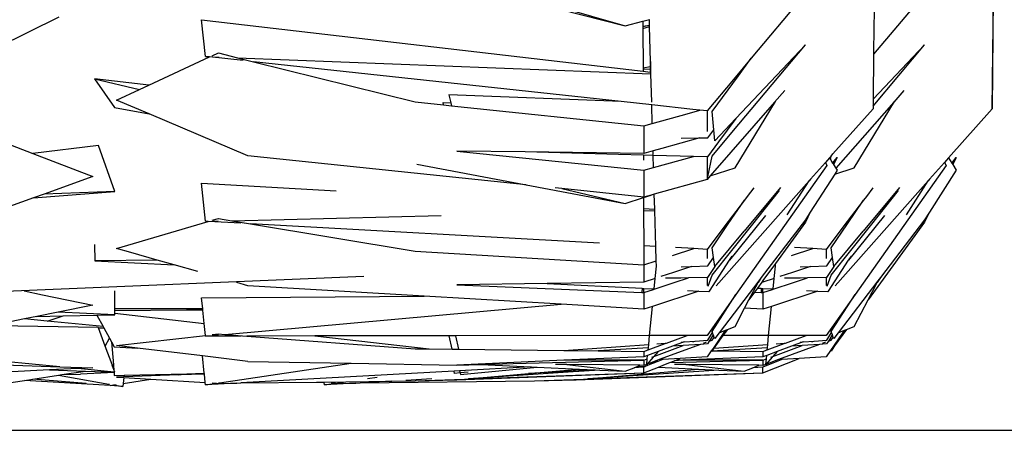
# Model space of a CAD drawing. Units: millimetres. Extents: x 1642 to 10107, y -1236 to 3773.
# Drawn here: x 7903 to 8103, y -1236 to -1152 of the extents above; entities that cross this region are included whole.
import ezdxf

# ---------------------------------------------------------------- set-up
doc = ezdxf.new("R2010")
doc.units = ezdxf.units.MM
doc.layers.add('Edges', color=7, linetype='Continuous')

# ---------------------------------------------------------------- blocks, each defined once
blk = doc.blocks.new('Ranger bk')
at = {"layer": 'Edges'}
for p, q in [((-692.85, -750.02), (-694.06, -869.55)), ((-694.06, -869.55), (-692.66, -754.4)), ((-727.7, -840.86), (-743.13, -859.27)), ((-703.44, -840.86), (-718.19, -858.46)), ((-717.97, -840.84), (-718.12, -852.86)), ((-786.47, -848.21), (-768.81, -852.67)), ((-782.08, -848.87), (-768.81, -852.67)), ((-884.2, -850.86), (-904.08, -860.7)), ((-854.35, -858.91), (-855.13, -851.42)), ((-855.13, -851.42), (-765.18, -861.9)), ((-768.81, -852.67), (-765.23, -851.73)), ((-765.23, -851.73), (-763.89, -851.38)), ((-765.23, -851.73), (-765.22, -852.74)), ((-765.22, -852.74), (-764.29, -852.6)), ((-765.22, -852.82), (-764.29, -852.6)), ((-764.29, -852.6), (-763.86, -852.5)), ((-764.29, -852.6), (-763.85, -852.53)), ((-763.86, -852.5), (-763.89, -851.38)), ((-763.85, -852.53), (-763.86, -852.5)), ((-763.85, -852.77), (-763.85, -852.53)), ((-765.22, -852.74), (-765.22, -852.82)), ((-765.22, -853.17), (-763.85, -852.77)), ((-765.22, -852.82), (-765.22, -853.17)), ((-765.22, -853.17), (-765.18, -861.29)), ((-763.68, -859.95), (-763.85, -852.77)), ((-718.12, -852.86), (-718.19, -858.46)), ((-747.06, -874.37), (-732.09, -856.52)), ((-732.09, -856.52), (-746.26, -871.52)), ((-718.32, -869.03), (-707.82, -856.52)), ((-707.82, -856.52), (-718.3, -867.6)), ((-852.98, -858.77), (-851.72, -858.18)), ((-851.72, -858.18), (-847.79, -859.16)), ((-718.19, -858.46), (-718.3, -867.6)), ((-865.87, -864.73), (-853.5, -859)), ((-854.35, -858.91), (-851.53, -859.02)), ((-853.5, -859), (-854.35, -858.91)), ((-846.66, -859.74), (-853.5, -859)), ((-847.79, -859.16), (-763.58, -862.41)), ((-847.79, -859.16), (-844.53, -859.98)), ((-769.64, -868.1), (-844.53, -859.98)), ((-844.53, -859.98), (-811.59, -868.17)), ((-763.68, -859.95), (-763.71, -860.99)), ((-763.62, -860.97), (-763.68, -859.95)), ((-743.13, -859.27), (-746.73, -863.57)), ((-745.76, -862.85), (-743.13, -859.27)), ((-763.71, -860.99), (-765.18, -861.29)), ((-765.18, -861.29), (-765.18, -861.41)), ((-765.18, -861.41), (-763.72, -861.47)), ((-765.18, -861.41), (-765.18, -861.9)), ((-765.18, -861.9), (-763.74, -862.07)), ((-763.72, -861.47), (-763.74, -862.07)), ((-763.74, -862.07), (-763.58, -862.09)), ((-763.71, -860.99), (-763.72, -861.47)), ((-763.72, -861.47), (-763.6, -861.47)), ((-763.62, -860.97), (-763.71, -860.99)), ((-763.6, -861.47), (-763.62, -860.97)), ((-763.58, -862.09), (-763.6, -861.47)), ((-763.58, -862.41), (-763.58, -862.09)), ((-763.41, -868.22), (-763.58, -862.41)), ((-876.94, -863.46), (-867.78, -865.61)), ((-865.87, -864.73), (-876.94, -863.46)), ((-876.94, -863.46), (-872.91, -869.27)), ((-867.78, -865.61), (-865.87, -864.73)), ((-746.73, -863.57), (-752.12, -870)), ((-751.1, -870.11), (-745.76, -862.85)), ((-872.47, -867.78), (-867.78, -865.61)), ((-769.64, -868.1), (-804.75, -866.71)), ((-804.75, -866.71), (-804.34, -868.35)), ((-736.3, -865.83), (-738.37, -868.2)), ((-712.04, -865.83), (-714.1, -868.2)), ((-865.8, -870.6), (-872.47, -867.78)), ((-811.59, -868.17), (-805.81, -868.77)), ((-805.81, -868.77), (-805.93, -868.27)), ((-805.93, -868.27), (-804.34, -868.35)), ((-804.34, -868.35), (-804.2, -868.94)), ((-763.4, -868.78), (-769.64, -868.1)), ((-738.37, -868.2), (-751.49, -883.24)), ((-746.43, -881.6), (-738.19, -868.07)), ((-714.1, -868.2), (-725.87, -881.68)), ((-722.17, -881.6), (-713.92, -868.07)), ((-718.3, -867.6), (-718.32, -869.03)), ((-872.91, -869.27), (-865.8, -870.6)), ((-845.7, -879.13), (-865.8, -870.6)), ((-805.81, -868.77), (-804.2, -868.94)), ((-804.2, -868.94), (-765.01, -873)), ((-763.29, -872.52), (-763.4, -868.78)), ((-755.02, -869.68), (-763.4, -868.78)), ((-763.29, -872.52), (-756.2, -870.56)), ((-756.2, -870.56), (-753.61, -869.84)), ((-753.61, -869.84), (-755.02, -869.68)), ((-752.12, -870), (-753.61, -869.84)), ((-752.12, -870), (-752.13, -874.15)), ((-750.78, -873.86), (-751.1, -870.11)), ((-718.32, -869.55), (-726.48, -878.76)), ((-718.32, -869.03), (-718.32, -869.55)), ((-694.06, -869.55), (-702.93, -879.56)), ((-765.01, -873), (-763.29, -872.52)), ((-746.26, -871.52), (-750.58, -876.09)), ((-746.26, -871.52), (-749.8, -876.32)), ((-765.01, -873), (-765.01, -878.65)), ((-751.99, -875.47), (-750.78, -873.86)), ((-751.1, -879.19), (-747.06, -874.37)), ((-750.58, -876.09), (-750.78, -873.86)), ((-896.18, -876.1), (-889.53, -878.66)), ((-753.63, -875.5), (-761.32, -877.63)), ((-757.43, -875.56), (-753.63, -875.5)), ((-753.63, -875.5), (-751.99, -875.47)), ((-749.8, -876.32), (-752.04, -879.35)), ((-876.16, -877.06), (-889.53, -878.66)), ((-889.53, -878.66), (-877.29, -883.36)), ((-872.82, -886.41), (-876.16, -877.06)), ((-803.09, -878.18), (-765.01, -882.07)), ((-789.22, -878.35), (-803.09, -878.18)), ((-770.15, -878.86), (-789.22, -878.35)), ((-765.01, -878.65), (-789.22, -878.35)), ((-763.13, -878.13), (-765.01, -878.65)), ((-761.32, -877.63), (-763.13, -878.13)), ((-763.11, -878.86), (-763.13, -878.13)), ((-726.84, -879.19), (-726.48, -878.76)), ((-789, -885.04), (-845.7, -879.13)), ((-765.11, -879), (-770.15, -878.86)), ((-765.11, -879), (-765.1, -880.01)), ((-763.1, -879.05), (-765.11, -879)), ((-763.04, -881.52), (-763.1, -879.05)), ((-754.91, -879.27), (-763.1, -879.05)), ((-763.04, -881.52), (-754.91, -879.27)), ((-752.13, -879.33), (-754.91, -879.27)), ((-752.13, -879.33), (-752.13, -883.44)), ((-752.04, -879.35), (-752.13, -879.33)), ((-752.01, -883.4), (-751.1, -879.19)), ((-728, -880.47), (-731.04, -883.91)), ((-727.19, -879.56), (-728, -880.47)), ((-728, -880.47), (-727.7, -881.11)), ((-726.84, -879.19), (-727.19, -879.56)), ((-727.19, -879.56), (-726.99, -879.89)), ((-726.99, -879.89), (-726.84, -879.19)), ((-726.99, -879.89), (-726.55, -880.6)), ((-726.55, -880.6), (-725.62, -879.47)), ((-726.55, -880.6), (-726.51, -880.66)), ((-725.62, -879.47), (-726.51, -880.66)), ((-726.51, -880.66), (-726.34, -880.93)), ((-725.62, -879.47), (-726.34, -880.93)), ((-703.73, -880.47), (-706.78, -883.91)), ((-702.93, -879.56), (-703.73, -880.47)), ((-703.73, -880.47), (-703.44, -881.11)), ((-702.93, -879.56), (-702.28, -880.6)), ((-702.28, -880.6), (-701.35, -879.47)), ((-702.28, -880.6), (-702.24, -880.66)), ((-701.35, -879.47), (-702.24, -880.66)), ((-702.24, -880.66), (-702.07, -880.93)), ((-701.35, -879.47), (-702.07, -880.93)), ((-811.28, -880.85), (-789, -885.04)), ((-765.01, -882.07), (-763.04, -881.52)), ((-765.01, -882.07), (-765.01, -887.54)), ((-751.49, -883.24), (-746.43, -881.6)), ((-727.7, -881.11), (-746.24, -907.39)), ((-726.34, -880.93), (-725.87, -881.68)), ((-726.13, -882.88), (-722.17, -881.6)), ((-725.62, -882.08), (-726.13, -882.88)), ((-725.87, -881.68), (-725.62, -882.08)), ((-703.44, -881.11), (-721.98, -907.39)), ((-701.36, -882.08), (-706.84, -890.63)), ((-702.07, -880.93), (-701.36, -882.08)), ((-877.29, -883.36), (-887.21, -886.92)), ((-854.34, -892.48), (-855.12, -884.7)), ((-855.12, -884.7), (-827.71, -886.28)), ((-752.13, -883.97), (-762.88, -886.95)), ((-751.49, -883.24), (-752.13, -883.97)), ((-752.13, -883.44), (-752.01, -883.4)), ((-752.13, -883.97), (-752.01, -883.4)), ((-752.13, -883.44), (-752.13, -883.97)), ((-731.31, -884.21), (-750.28, -905.64)), ((-735.78, -891.15), (-731.31, -884.21)), ((-731.04, -883.91), (-731.31, -884.21)), ((-726.13, -882.88), (-731.1, -890.63)), ((-707.05, -884.21), (-726.02, -905.64)), ((-711.51, -891.15), (-707.05, -884.21)), ((-706.78, -883.91), (-707.05, -884.21)), ((-889.4, -887.7), (-872.82, -886.41)), ((-872.82, -886.41), (-887.21, -886.92)), ((-789, -885.04), (-768.8, -888.83)), ((-781.76, -885.79), (-783.11, -885.65)), ((-781.76, -885.79), (-768.8, -888.83)), ((-765.01, -887.54), (-781.76, -885.79)), ((-737.15, -885.61), (-744.57, -894.51)), ((-742.63, -885.66), (-743.94, -887.39)), ((-743.09, -893.39), (-737.37, -886.19)), ((-712.89, -885.61), (-720.31, -894.51)), ((-718.36, -885.66), (-719.67, -887.39)), ((-718.83, -893.39), (-713.11, -886.19)), ((-889.4, -887.7), (-904.07, -892.96)), ((-887.21, -886.92), (-889.4, -887.7)), ((-768.8, -888.83), (-765.07, -887.63)), ((-765.07, -887.63), (-763.54, -887.13)), ((-765.07, -887.63), (-765.06, -889.88)), ((-763.54, -887.13), (-765.01, -887.54)), ((-762.88, -886.95), (-763.54, -887.13)), ((-762.79, -890.01), (-762.88, -886.95)), ((-744.53, -888.17), (-748.7, -893.69)), ((-747.81, -893.01), (-744.53, -888.17)), ((-743.94, -887.39), (-744.53, -888.17)), ((-720.27, -888.17), (-724.44, -893.69)), ((-723.55, -893.01), (-720.27, -888.17)), ((-719.67, -887.39), (-720.27, -888.17)), ((-765.06, -889.88), (-762.79, -890.01)), ((-765.06, -889.88), (-765.06, -890.33)), ((-765.06, -890.33), (-762.79, -890.28)), ((-765.06, -890.33), (-765.03, -897.47)), ((-762.79, -890.28), (-762.79, -890.01)), ((-762.58, -897.6), (-762.79, -890.28)), ((-731.1, -890.63), (-732.09, -892.66)), ((-731.1, -890.63), (-732.09, -892.18)), ((-706.84, -890.63), (-707.83, -892.66)), ((-706.84, -890.63), (-707.83, -892.18)), ((-872.47, -898.04), (-853.79, -892.51)), ((-853.79, -892.51), (-854.34, -892.48)), ((-853.79, -892.51), (-851.73, -892.41)), ((-847.17, -892.88), (-853.79, -892.51)), ((-852.98, -892.27), (-851.72, -891.89)), ((-851.72, -891.89), (-849, -892.35)), ((-849, -892.35), (-806.31, -891.32)), ((-849, -892.35), (-845.15, -892.99)), ((-740.25, -891.31), (-747.54, -900.41)), ((-732.09, -892.18), (-741.08, -903.95)), ((-732.09, -892.66), (-738.22, -901.08)), ((-715.99, -891.31), (-723.28, -900.41)), ((-707.83, -892.66), (-719.33, -908.46)), ((-707.83, -892.18), (-716.82, -903.95)), ((-774.07, -896.96), (-845.15, -892.99)), ((-845.15, -892.99), (-811.59, -898.59)), ((-748.7, -893.69), (-752.1, -898.19)), ((-751.1, -897.87), (-747.81, -893.01)), ((-751.1, -903.47), (-743.09, -893.39)), ((-750.58, -901.71), (-744.57, -894.51)), ((-724.44, -893.69), (-727.84, -898.19)), ((-726.84, -897.87), (-723.55, -893.01)), ((-726.84, -903.47), (-718.83, -893.39)), ((-726.32, -901.71), (-720.31, -894.51)), ((-876.93, -897.2), (-876.92, -900.54)), ((-869.57, -898.86), (-872.47, -898.04)), ((-811.59, -898.59), (-765.01, -901.37)), ((-762.58, -897.6), (-765.03, -897.47)), ((-765.03, -897.47), (-765.01, -901.37)), ((-762.5, -900.55), (-762.58, -897.6)), ((-759.19, -899.47), (-754.82, -898.04)), ((-754.82, -898.04), (-758.57, -897.83)), ((-752.13, -898.19), (-754.82, -898.04)), ((-752.13, -898.19), (-752.13, -900.08)), ((-752.1, -898.19), (-752.13, -898.19)), ((-750.84, -899.82), (-751.1, -897.87)), ((-734.93, -899.47), (-730.55, -898.04)), ((-730.55, -898.04), (-734.31, -897.83)), ((-727.87, -898.19), (-730.55, -898.04)), ((-727.87, -898.19), (-727.87, -900.08)), ((-727.84, -898.19), (-727.87, -898.19)), ((-726.57, -899.82), (-726.84, -897.87)), ((-864.21, -900.37), (-876.92, -900.54)), ((-876.92, -900.54), (-860.73, -901.35)), ((-864.21, -900.37), (-869.57, -898.86)), ((-860.73, -901.35), (-864.21, -900.37)), ((-765.01, -901.37), (-762.5, -900.55)), ((-762.47, -901.58), (-762.5, -900.55)), ((-752.01, -901.54), (-750.84, -899.82)), ((-751.64, -906.71), (-747.54, -900.41)), ((-750.58, -901.71), (-750.84, -899.82)), ((-747.54, -900.41), (-746.99, -899.56)), ((-727.74, -901.54), (-726.57, -899.82)), ((-727.38, -906.71), (-723.28, -900.41)), ((-726.32, -901.71), (-726.57, -899.82)), ((-723.28, -900.41), (-722.72, -899.56)), ((-855.92, -902.71), (-860.73, -901.35)), ((-765.01, -901.37), (-765.01, -904.87)), ((-762.72, -904.12), (-762.47, -901.58)), ((-755.3, -901.69), (-758.97, -902.89)), ((-757.44, -901.78), (-755.3, -901.69)), ((-755.3, -901.69), (-752.01, -901.54)), ((-750.58, -901.71), (-752.04, -903.94)), ((-738.22, -901.08), (-740.75, -904.55)), ((-738.45, -904.12), (-738.21, -901.58)), ((-738.21, -901.58), (-738.22, -901.08)), ((-731.03, -901.69), (-734.7, -902.89)), ((-733.18, -901.78), (-731.03, -901.69)), ((-731.03, -901.69), (-727.74, -901.54)), ((-726.32, -901.71), (-727.77, -903.94)), ((-822.1, -903.74), (-981.13, -910.31)), ((-762.72, -904.12), (-765.01, -904.87)), ((-762.92, -906.24), (-762.72, -904.12)), ((-758.97, -902.89), (-761.58, -903.75)), ((-757.45, -904.03), (-760.59, -904.09)), ((-758.81, -904.94), (-755.94, -904.01)), ((-755.94, -904.01), (-757.45, -904.03)), ((-752.13, -903.92), (-755.94, -904.01)), ((-752.13, -903.92), (-752.13, -905.54)), ((-752.04, -903.94), (-752.13, -903.92)), ((-751.94, -905.66), (-751.1, -903.47)), ((-741.58, -904.6), (-749.68, -915.2)), ((-741.08, -903.95), (-741.75, -904.93)), ((-741.75, -904.93), (-741.58, -904.6)), ((-741.08, -903.95), (-741.58, -904.6)), ((-740.75, -904.55), (-740.99, -904.88)), ((-738.45, -904.12), (-740.75, -904.87)), ((-740.75, -904.55), (-740.75, -904.87)), ((-738.66, -906.24), (-738.45, -904.12)), ((-734.7, -902.89), (-737.31, -903.75)), ((-733.19, -904.03), (-736.33, -904.09)), ((-734.54, -904.94), (-731.68, -904.01)), ((-731.68, -904.01), (-733.19, -904.03)), ((-727.87, -903.92), (-731.68, -904.01)), ((-727.87, -903.92), (-727.87, -905.54)), ((-727.77, -903.94), (-727.87, -903.92)), ((-727.68, -905.66), (-726.84, -903.47)), ((-717.32, -904.6), (-725.42, -915.2)), ((-716.82, -903.95), (-717.49, -904.93)), ((-717.49, -904.93), (-717.32, -904.6)), ((-716.82, -903.95), (-717.32, -904.6)), ((-891.29, -906.65), (-887.54, -907.42)), ((-872.83, -910.31), (-872.83, -906.67)), ((-845.69, -905.59), (-847.98, -904.95)), ((-809.75, -907.72), (-845.69, -905.59)), ((-784.7, -905.15), (-803.09, -905.42)), ((-803.09, -905.42), (-765.4, -906.97)), ((-765.01, -904.87), (-784.7, -905.15)), ((-784.7, -905.15), (-765.34, -906.12)), ((-765.34, -906.12), (-765.4, -906.97)), ((-765.34, -906.12), (-765.01, -906.14)), ((-765.01, -906.98), (-765.01, -906.14)), ((-765.01, -906.14), (-763.08, -906.24)), ((-765.01, -906.98), (-763.08, -906.34)), ((-753.82, -906.7), (-763.27, -909.8)), ((-763.08, -906.24), (-763.08, -906.34)), ((-763.08, -906.24), (-762.92, -906.24)), ((-763.08, -906.34), (-762.93, -906.29)), ((-762.93, -906.29), (-758.81, -904.94)), ((-762.93, -906.29), (-762.92, -906.24)), ((-756.1, -906.58), (-753.82, -906.7)), ((-753.82, -906.7), (-751.76, -906.8)), ((-751.76, -906.8), (-751.7, -906.8)), ((-751.7, -906.8), (-751.64, -906.71)), ((-743.59, -908.46), (-741.75, -904.93)), ((-741.86, -906.08), (-742.46, -906.91)), ((-740.99, -904.88), (-741.86, -906.08)), ((-741.86, -906.08), (-741.08, -906.12)), ((-741.08, -906.12), (-741.14, -906.97)), ((-741.08, -906.12), (-740.75, -906.14)), ((-740.75, -904.87), (-740.99, -904.88)), ((-740.75, -906.98), (-740.75, -906.14)), ((-740.75, -906.14), (-738.82, -906.24)), ((-740.75, -906.98), (-738.81, -906.34)), ((-729.55, -906.7), (-739.01, -909.8)), ((-738.82, -906.24), (-738.81, -906.34)), ((-738.82, -906.24), (-738.66, -906.24)), ((-738.81, -906.34), (-738.67, -906.29)), ((-738.67, -906.29), (-734.54, -904.94)), ((-738.67, -906.29), (-738.66, -906.24)), ((-731.84, -906.58), (-729.55, -906.7)), ((-729.55, -906.7), (-727.5, -906.8)), ((-727.5, -906.8), (-727.44, -906.8)), ((-727.44, -906.8), (-727.38, -906.71)), ((-719.33, -908.46), (-717.49, -904.93)), ((-887.54, -907.42), (-877.29, -909.54)), ((-855.14, -908.03), (-809.75, -907.72)), ((-854.91, -910.31), (-855.14, -908.03)), ((-781.85, -909.37), (-809.75, -907.72)), ((-765.4, -906.97), (-765.01, -906.98)), ((-765.01, -906.98), (-765.01, -910.37)), ((-746.24, -907.39), (-752.12, -915.72)), ((-751.1, -914.93), (-746.24, -907.39)), ((-744.48, -910.15), (-743.59, -908.46)), ((-742.46, -906.91), (-743.59, -908.46)), ((-742.46, -906.91), (-741.14, -906.97)), ((-741.14, -906.97), (-740.75, -906.98)), ((-740.75, -906.98), (-740.75, -910.37)), ((-721.98, -907.39), (-727.86, -915.72)), ((-726.84, -914.93), (-721.98, -907.39)), ((-722.16, -913.87), (-719.33, -908.46)), ((-877.29, -909.54), (-884.36, -910.96)), ((-856.86, -910.31), (-872.83, -910.31)), ((-872.83, -910.69), (-872.83, -910.31)), ((-858.21, -910.58), (-872.83, -910.69)), ((-872.83, -911.19), (-872.83, -910.69)), ((-856.86, -910.31), (-858.21, -910.58)), ((-854.88, -910.56), (-858.21, -910.58)), ((-854.91, -910.31), (-856.86, -910.31)), ((-854.88, -910.56), (-854.91, -910.31)), ((-854.61, -913.26), (-854.88, -910.56)), ((-850.4, -915.5), (-781.85, -909.37)), ((-765.01, -910.37), (-781.85, -909.37)), ((-763.27, -909.8), (-765.01, -910.37)), ((-763.85, -915.73), (-763.27, -909.8)), ((-746.42, -913.87), (-744.48, -910.15)), ((-740.75, -910.37), (-744.48, -910.15)), ((-739.01, -909.8), (-740.75, -910.37)), ((-739.59, -915.73), (-739.01, -909.8)), ((-891.23, -912.35), (-898.03, -913.72)), ((-888.69, -911.84), (-891.23, -912.35)), ((-886.61, -912.8), (-891.23, -912.35)), ((-884.36, -910.96), (-888.69, -911.84)), ((-888.69, -911.84), (-883.37, -911.72)), ((-886.61, -912.8), (-883.37, -911.72)), ((-875.19, -913.93), (-886.61, -912.8)), ((-872.83, -911.5), (-884.36, -910.96)), ((-883.37, -911.72), (-876.47, -911.58)), ((-876.47, -911.58), (-872.83, -911.5)), ((-876.47, -911.58), (-875.19, -913.93)), ((-872.83, -911.19), (-854.61, -913.26)), ((-872.83, -911.5), (-872.83, -911.19)), ((-876.15, -914.14), (-898.03, -913.72)), ((-876.12, -914.2), (-876.15, -914.14)), ((-876.12, -914.2), (-875.04, -914.19)), ((-874.75, -917.94), (-876.12, -914.2)), ((-875.19, -913.93), (-875.04, -914.19)), ((-875.04, -914.19), (-873.9, -916.27)), ((-854.36, -915.71), (-854.61, -913.26)), ((-749.68, -915.2), (-748.41, -914.68)), ((-748, -914.52), (-748.9, -915.75)), ((-748.41, -914.68), (-748.84, -915.32)), ((-748.41, -914.68), (-748, -914.52)), ((-748, -914.52), (-746.42, -913.87)), ((-723.74, -914.52), (-726.18, -917.87)), ((-725.42, -915.2), (-724.15, -914.68)), ((-724.15, -914.68), (-724.58, -915.32)), ((-724.15, -914.68), (-723.74, -914.52)), ((-723.74, -914.52), (-722.16, -913.87)), ((-874.75, -917.94), (-873.9, -916.27)), ((-873.9, -916.27), (-873.5, -917.01)), ((-872.47, -917.78), (-854.36, -915.71)), ((-854.35, -915.86), (-854.36, -915.71)), ((-854.35, -915.86), (-851.68, -915.62)), ((-847.04, -915.85), (-854.35, -915.86)), ((-852.98, -915.55), (-851.72, -915.4)), ((-851.72, -915.4), (-850.4, -915.5)), ((-850.4, -915.5), (-845.9, -915.84)), ((-832.05, -915.83), (-845.9, -915.84)), ((-845.9, -915.84), (-811.59, -918.44)), ((-804.67, -915.79), (-832.05, -915.83)), ((-832.05, -915.83), (-808.74, -918.48)), ((-804.07, -918.53), (-804.67, -915.79)), ((-803.4, -915.79), (-804.67, -915.79)), ((-763.85, -915.73), (-803.4, -915.79)), ((-803.4, -915.79), (-802.78, -918.55)), ((-764.03, -917.55), (-763.85, -915.73)), ((-760.11, -915.73), (-763.74, -915.73)), ((-760.43, -917.29), (-756.21, -915.72)), ((-756.21, -915.72), (-760.11, -915.73)), ((-756.78, -917.02), (-754.57, -916.87)), ((-753.73, -915.72), (-756.21, -915.72)), ((-755.05, -917.04), (-754.57, -916.87)), ((-754.57, -916.87), (-751.99, -916.68)), ((-752.12, -915.72), (-753.73, -915.72)), ((-751.68, -916.88), (-752.04, -917.46)), ((-751.99, -916.68), (-751.02, -915.15)), ((-750.94, -915.72), (-751.68, -916.88)), ((-751.68, -916.88), (-751.1, -916.68)), ((-751.02, -915.15), (-751.1, -914.93)), ((-751.1, -916.68), (-750.67, -916.12)), ((-750.86, -915.59), (-751.02, -915.15)), ((-750.86, -915.59), (-750.94, -915.72)), ((-750.94, -915.72), (-750.83, -915.67)), ((-748.84, -915.32), (-750.91, -918.35)), ((-750.83, -915.67), (-750.86, -915.59)), ((-750.67, -916.12), (-750.83, -915.67)), ((-750.58, -916.38), (-750.67, -916.12)), ((-749.68, -915.2), (-750.58, -916.38)), ((-748.84, -915.32), (-750.44, -917.87)), ((-748.9, -915.75), (-750.44, -917.87)), ((-739.59, -915.73), (-748.9, -915.75)), ((-739.77, -917.55), (-739.59, -915.73)), ((-735.84, -915.73), (-739.47, -915.73)), ((-736.17, -917.29), (-731.95, -915.72)), ((-731.95, -915.72), (-735.84, -915.73)), ((-732.52, -917.02), (-730.31, -916.87)), ((-729.47, -915.72), (-731.95, -915.72)), ((-730.78, -917.04), (-730.31, -916.87)), ((-730.31, -916.87), (-727.72, -916.68)), ((-727.86, -915.72), (-729.47, -915.72)), ((-724.58, -915.32), (-727.85, -920.11)), ((-727.41, -916.88), (-727.78, -917.46)), ((-727.72, -916.68), (-726.76, -915.15)), ((-726.68, -915.72), (-727.41, -916.88)), ((-727.41, -916.88), (-726.84, -916.68)), ((-726.76, -915.15), (-726.84, -914.93)), ((-726.84, -916.68), (-726.41, -916.12)), ((-726.6, -915.59), (-726.76, -915.15)), ((-726.6, -915.59), (-726.68, -915.72)), ((-726.68, -915.72), (-726.57, -915.67)), ((-726.57, -915.67), (-726.6, -915.59)), ((-726.41, -916.12), (-726.57, -915.67)), ((-726.32, -916.38), (-726.41, -916.12)), ((-725.42, -915.2), (-726.32, -916.38)), ((-724.58, -915.32), (-726.18, -917.87)), ((-873.38, -921.67), (-874.75, -917.94)), ((-873.5, -917.01), (-873.1, -921.68)), ((-873.5, -917.01), (-872.92, -918.07)), ((-872.92, -918.07), (-868.19, -918.3)), ((-868.19, -918.3), (-872.47, -917.78)), ((-854.95, -919.9), (-868.19, -918.3)), ((-811.59, -918.44), (-808.74, -918.48)), ((-808.74, -918.48), (-804.07, -918.53)), ((-804.07, -918.53), (-802.78, -918.55)), ((-802.78, -918.55), (-781.35, -918.8)), ((-781.35, -918.8), (-764.03, -917.55)), ((-781.35, -918.8), (-774.31, -918.88)), ((-764.09, -918.23), (-774.31, -918.88)), ((-774.31, -918.88), (-765.01, -918.99)), ((-765.01, -918.99), (-764.14, -918.66)), ((-764.14, -918.66), (-760.67, -917.38)), ((-764.14, -918.66), (-764.09, -918.23)), ((-764.09, -918.23), (-764.03, -917.55)), ((-762.98, -919.98), (-757.03, -917.78)), ((-762.35, -917.43), (-760.61, -917.3)), ((-759.18, -917.91), (-762.11, -919)), ((-753.49, -917.55), (-761.86, -920.65)), ((-760.67, -917.38), (-760.43, -917.29)), ((-760.61, -917.3), (-760.67, -917.38)), ((-760.61, -917.3), (-760.43, -917.29)), ((-756.78, -917.02), (-759.18, -917.91)), ((-757.03, -917.78), (-759.18, -917.91)), ((-757.42, -917.07), (-756.78, -917.02)), ((-753.49, -917.55), (-757.03, -917.78)), ((-752.04, -917.46), (-753.49, -917.55)), ((-752.3, -917.11), (-752.91, -917.34)), ((-751.27, -918.87), (-752.11, -920.11)), ((-750.91, -918.35), (-751.27, -918.87)), ((-751.27, -918.87), (-751.1, -918.91)), ((-751.08, -918.87), (-751.1, -918.91)), ((-750.74, -918.34), (-751.08, -918.87)), ((-751.08, -918.87), (-750.04, -918.88)), ((-750.91, -918.35), (-750.74, -918.34)), ((-750.74, -918.34), (-739.77, -917.55)), ((-750.58, -918.06), (-750.74, -918.34)), ((-750.44, -917.87), (-750.58, -918.06)), ((-739.83, -918.23), (-750.04, -918.88)), ((-750.04, -918.88), (-740.75, -918.99)), ((-740.75, -918.99), (-739.87, -918.66)), ((-739.87, -918.66), (-736.41, -917.38)), ((-739.87, -918.66), (-739.83, -918.23)), ((-739.83, -918.23), (-739.77, -917.55)), ((-738.71, -919.98), (-732.77, -917.78)), ((-738.08, -917.43), (-736.34, -917.3)), ((-734.91, -917.91), (-737.85, -919)), ((-729.22, -917.55), (-737.6, -920.65)), ((-736.41, -917.38), (-736.17, -917.29)), ((-736.34, -917.3), (-736.41, -917.38)), ((-736.34, -917.3), (-736.17, -917.29)), ((-732.52, -917.02), (-734.91, -917.91)), ((-732.77, -917.78), (-734.91, -917.91)), ((-733.16, -917.07), (-732.52, -917.02)), ((-729.22, -917.55), (-732.77, -917.78)), ((-727.78, -917.46), (-729.22, -917.55)), ((-728.03, -917.11), (-728.65, -917.34)), ((-726.32, -918.06), (-726.84, -918.91)), ((-726.18, -917.87), (-726.32, -918.06)), ((-845.69, -921.02), (-854.95, -919.9)), ((-854.59, -923.44), (-854.95, -919.9)), ((-781.34, -920.79), (-803.09, -921.75)), ((-791.67, -921.44), (-765.01, -920.73)), ((-765.01, -920.08), (-781.34, -920.79)), ((-765.01, -920.73), (-781.34, -920.79)), ((-765.01, -918.99), (-765.01, -920.08)), ((-764.25, -919.79), (-765.01, -920.08)), ((-765.01, -920.73), (-764.31, -920.48)), ((-765.01, -920.73), (-765.01, -921.82)), ((-763.11, -920.12), (-764.43, -921.62)), ((-764.43, -921.62), (-764.31, -920.48)), ((-764.31, -920.48), (-764.25, -919.79)), ((-762.11, -919), (-764.25, -919.79)), ((-763.38, -920.13), (-762.98, -919.98)), ((-762.11, -919), (-762.98, -919.98)), ((-761.86, -920.65), (-762.93, -921.05)), ((-761.15, -920.61), (-762.15, -921.01)), ((-761.15, -920.61), (-761.86, -920.65)), ((-757.64, -920.42), (-761.15, -920.61)), ((-759.69, -921.24), (-740.75, -920.73)), ((-759.69, -921.24), (-758.76, -920.87)), ((-758.76, -920.87), (-757.64, -920.42)), ((-757.08, -920.79), (-758.76, -920.87)), ((-752.11, -920.11), (-757.64, -920.42)), ((-740.75, -920.08), (-757.08, -920.79)), ((-740.75, -920.73), (-757.08, -920.79)), ((-740.75, -918.99), (-740.75, -920.08)), ((-739.98, -919.79), (-740.75, -920.08)), ((-740.75, -923.37), (-733.38, -920.42)), ((-740.75, -920.73), (-740.05, -920.48)), ((-736.89, -920.61), (-740.75, -922.16)), ((-740.75, -920.73), (-740.75, -921.82)), ((-738.84, -920.12), (-740.16, -921.62)), ((-740.16, -921.62), (-740.05, -920.48)), ((-737.6, -920.65), (-740.16, -921.62)), ((-740.05, -920.48), (-739.98, -919.79)), ((-737.85, -919), (-739.98, -919.79)), ((-739.12, -920.13), (-738.71, -919.98)), ((-737.85, -919), (-738.71, -919.98)), ((-736.89, -920.61), (-737.6, -920.65)), ((-733.38, -920.42), (-736.89, -920.61)), ((-727.85, -920.11), (-733.38, -920.42)), ((-895.38, -921.74), (-884.03, -922.1)), ((-884.03, -922.1), (-895.31, -921.01)), ((-886.11, -922.74), (-895.11, -923.18)), ((-880.32, -922.46), (-886.11, -922.74)), ((-886.11, -922.74), (-878.81, -922.98)), ((-884.03, -922.1), (-877.29, -922.31)), ((-877.29, -922.31), (-880.32, -922.46)), ((-872.97, -923.18), (-880.32, -922.46)), ((-873.38, -921.67), (-873.1, -921.68)), ((-873.36, -921.72), (-873.38, -921.67)), ((-873.34, -921.77), (-873.36, -921.72)), ((-873.34, -921.77), (-873.09, -921.8)), ((-873.27, -921.97), (-873.34, -921.77)), ((-873.08, -921.98), (-873.27, -921.97)), ((-873.02, -922.66), (-873.27, -921.97)), ((-873.1, -921.68), (-873.1, -921.71)), ((-873.1, -921.71), (-873.09, -921.8)), ((-873.09, -921.8), (-873.08, -921.98)), ((-873.08, -921.98), (-873.02, -922.66)), ((-872.83, -923.18), (-873.02, -922.66)), ((-851.49, -925.4), (-824.65, -921.38)), ((-845.69, -921.02), (-824.65, -921.38)), ((-824.65, -921.38), (-803.09, -921.75)), ((-802.56, -922.91), (-803.69, -922.98)), ((-803.09, -921.75), (-798.25, -921.62)), ((-788, -922.1), (-802.56, -922.91)), ((-802.56, -922.91), (-802.46, -923.36)), ((-802.39, -923.68), (-786.75, -922.16)), ((-798.25, -921.62), (-791.67, -921.44)), ((-798.25, -921.62), (-788, -922.1)), ((-788.55, -923.48), (-778.14, -922.57)), ((-788, -922.1), (-786.75, -922.16)), ((-786.75, -922.16), (-778.14, -922.57)), ((-780.69, -921.66), (-783.04, -921.64)), ((-780.69, -921.66), (-768.8, -923.02)), ((-765.85, -921.81), (-780.69, -921.66)), ((-778.3, -922.91), (-779.43, -922.98)), ((-774.92, -922.73), (-778.3, -922.91)), ((-778.3, -922.91), (-778.26, -923.06)), ((-773.97, -922.77), (-778.26, -923.06)), ((-778.14, -922.57), (-774.92, -922.73)), ((-777.32, -924.62), (-753.87, -922.57)), ((-749.71, -922.77), (-776.46, -924.59)), ((-774.92, -922.73), (-773.97, -922.77)), ((-773.97, -922.77), (-768.8, -923.02)), ((-768.8, -923.02), (-767.01, -922.29)), ((-767.01, -922.29), (-766.27, -921.98)), ((-766.1, -922.24), (-767.01, -922.29)), ((-766.27, -921.98), (-765.85, -921.81)), ((-766.27, -921.98), (-764.75, -922.06)), ((-765.01, -922.16), (-766.1, -922.24)), ((-765.01, -921.82), (-765.85, -921.81)), ((-764.43, -921.62), (-765.01, -921.82)), ((-764.75, -922.06), (-765.01, -922.16)), ((-765.01, -923.37), (-765.01, -922.16)), ((-765.01, -923.37), (-762.06, -922.18)), ((-763.45, -921.53), (-764.75, -922.06)), ((-764.19, -921.52), (-764.43, -921.62)), ((-763.73, -921.35), (-764.19, -921.52)), ((-762.93, -921.05), (-763.73, -921.35)), ((-763.73, -921.35), (-762.92, -921.32)), ((-762.92, -921.32), (-763.45, -921.53)), ((-762.15, -921.01), (-762.93, -921.05)), ((-762.15, -921.01), (-762.92, -921.32)), ((-762.06, -922.18), (-760.6, -921.6)), ((-762.06, -922.18), (-753.87, -922.57)), ((-760.6, -921.6), (-759.69, -921.24)), ((-756.43, -921.66), (-758.77, -921.64)), ((-756.43, -921.66), (-744.54, -923.02)), ((-741.59, -921.81), (-756.43, -921.66)), ((-753.87, -922.57), (-749.71, -922.77)), ((-749.71, -922.77), (-744.54, -923.02)), ((-744.54, -923.02), (-742.78, -922.3)), ((-742.78, -922.3), (-741.59, -921.81)), ((-740.75, -922.16), (-742.78, -922.3)), ((-740.75, -921.82), (-741.59, -921.81)), ((-740.16, -921.62), (-740.75, -921.82)), ((-740.75, -923.37), (-740.75, -922.16)), ((-895.35, -925.5), (-891.24, -924.87)), ((-891.24, -924.87), (-889.53, -924.61)), ((-873.78, -925.91), (-891.24, -924.87)), ((-889.53, -924.61), (-884.27, -923.81)), ((-878.68, -925.52), (-889.53, -924.61)), ((-884.27, -923.81), (-883.59, -923.71)), ((-884.27, -923.81), (-874.02, -925.66)), ((-883.59, -923.71), (-878.81, -922.98)), ((-883.59, -923.71), (-879.82, -923.62)), ((-872.97, -923.28), (-879.82, -923.62)), ((-878.81, -922.98), (-872.97, -923.18)), ((-872.97, -923.18), (-872.97, -923.28)), ((-872.83, -923.18), (-872.97, -923.18)), ((-872.97, -923.28), (-872.92, -923.88)), ((-872.92, -923.88), (-870.91, -923.83)), ((-870.95, -924.16), (-872.47, -924.21)), ((-872.47, -924.21), (-870.96, -924.31)), ((-870.96, -924.31), (-871.09, -925.5)), ((-871.09, -925.5), (-865.46, -924.64)), ((-870.96, -924.31), (-865.46, -924.64)), ((-859.81, -923.78), (-870.95, -924.16)), ((-870.91, -923.83), (-870.95, -924.16)), ((-870.91, -923.83), (-858.12, -923.53)), ((-865.46, -924.64), (-854.39, -925.32)), ((-859.81, -923.78), (-858.12, -923.53)), ((-854.57, -923.61), (-859.81, -923.78)), ((-858.12, -923.53), (-854.59, -923.44)), ((-854.57, -923.61), (-854.59, -923.44)), ((-854.39, -925.32), (-854.57, -923.61)), ((-803.69, -922.98), (-847.11, -925.39)), ((-821.33, -924.49), (-819.37, -924.2)), ((-808.25, -924.58), (-813.53, -924.87)), ((-811.59, -924.97), (-801.58, -924.62)), ((-811.59, -924.97), (-803.09, -924.75)), ((-803.58, -923.48), (-803.69, -922.98)), ((-802.46, -923.36), (-803.58, -923.48)), ((-803.09, -924.75), (-765.01, -923.37)), ((-800.81, -923.19), (-802.46, -923.36)), ((-802.46, -923.36), (-802.39, -923.68)), ((-801.58, -924.62), (-788.55, -923.48)), ((-801.58, -924.62), (-800.72, -924.59)), ((-779.39, -923.14), (-800.72, -924.59)), ((-800.72, -924.59), (-765.01, -923.37)), ((-779.43, -922.98), (-788.55, -923.48)), ((-787.33, -924.97), (-777.32, -924.62)), ((-787.33, -924.97), (-778.83, -924.75)), ((-779.39, -923.14), (-779.43, -922.98)), ((-778.26, -923.06), (-779.39, -923.14)), ((-778.83, -924.75), (-740.75, -923.37)), ((-777.32, -924.62), (-776.46, -924.59)), ((-776.46, -924.59), (-740.75, -923.37)), ((-874.02, -925.66), (-873.91, -925.66)), ((-873.78, -925.91), (-873.1, -925.8)), ((-871.15, -926.15), (-873.78, -925.91)), ((-873.1, -925.8), (-872.52, -925.72)), ((-873.1, -925.8), (-871.15, -926.15)), ((-871.09, -925.5), (-871.15, -926.15)), ((-854.34, -925.79), (-854.39, -925.32)), ((-847.97, -925.44), (-854.34, -925.79)), ((-854.34, -925.79), (-852.12, -925.46)), ((-852.98, -925.41), (-852.12, -925.46)), ((-852.12, -925.46), (-851.72, -925.49)), ((-851.72, -925.49), (-847.97, -925.44)), ((-851.71, -925.4), (-851.49, -925.4)), ((-847.97, -925.44), (-847.11, -925.39)), ((-847.11, -925.39), (-831.69, -925.23)), ((-831.69, -925.23), (-830.14, -925.21)), ((-831.69, -925.23), (-830.13, -925.32)), ((-830.14, -925.21), (-825.76, -925.15)), ((-830.13, -925.32), (-830.14, -925.21)), ((-830.08, -925.79), (-830.13, -925.32)), ((-823.71, -925.44), (-830.08, -925.79)), ((-830.08, -925.79), (-827.86, -925.46)), ((-828.72, -925.41), (-827.86, -925.46)), ((-827.86, -925.46), (-827.46, -925.49)), ((-827.46, -925.49), (-823.71, -925.44)), ((-827.45, -925.4), (-827.22, -925.4)), ((-827.22, -925.4), (-825.76, -925.15)), ((-825.76, -925.15), (-816.34, -925.03)), ((-823.71, -925.44), (-822.85, -925.39)), ((-822.85, -925.39), (-787.33, -924.97)), ((-816.34, -925.03), (-822.85, -925.39)), ((-816.34, -925.03), (-811.59, -924.97))]:
    blk.add_line(p, q, dxfattribs=at)

msp = doc.modelspace()

# ---------------------------------------------------------------- linework, layer by layer
msp.add_line((7470.31, -1235.68), (10106.66, -1235.68))

# ---------------------------------------------------------------- block references
msp.add_blockref('Ranger bk', (8795.04, -300.63))

doc.saveas('drawing.dxf')
